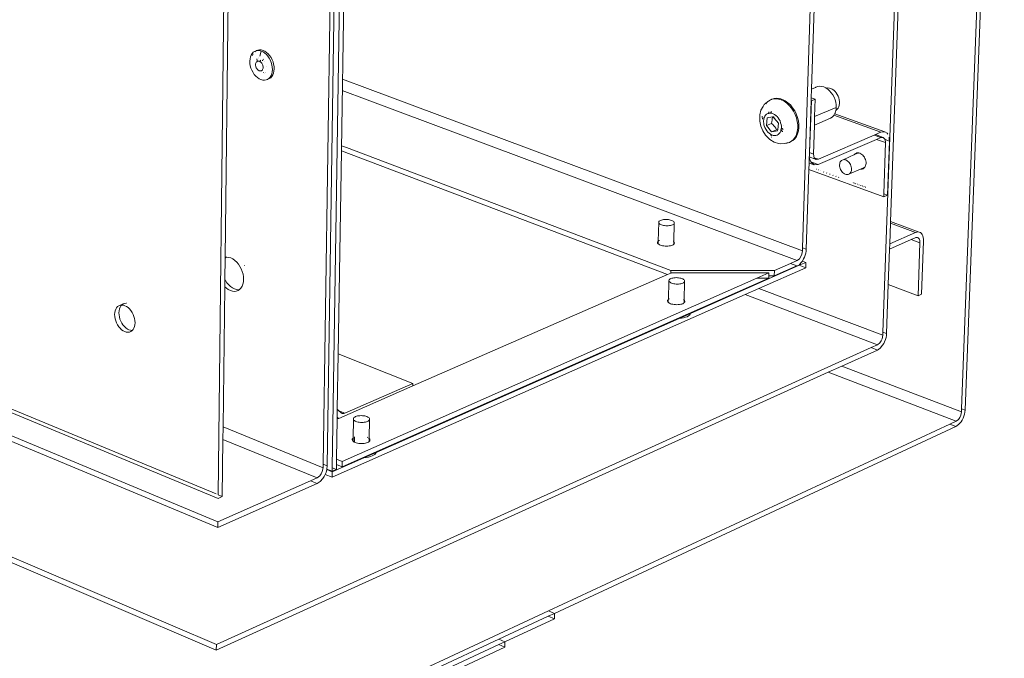
# Model space of a CAD drawing. Units: inches. Extents: x 638 to 1478, y 7 to 601.
# Drawn here: x 1436 to 1455, y 502 to 514 of the extents above; entities that cross this region are included whole.
import ezdxf

# ---------------------------------------------------------------- set-up
doc = ezdxf.new("R2010")
doc.units = ezdxf.units.IN
doc.header["$LTSCALE"] = 0.07
doc.header["$MEASUREMENT"] = 0
doc.layers.add('01 TFD DETAILS', color=7, linetype='Continuous', lineweight=5)

msp = doc.modelspace()

# ---------------------------------------------------------------- linework, layer by layer
at = {"layer": '01 TFD DETAILS'}
for p, q in [((1453.997, 536.366), (1453.003, 507.922)), ((1452.22, 533.267), (1451.46, 509.54)), ((1442.824, 530.559), (1442.434, 505.321)), ((1442.634, 530.339), (1442.256, 505.388)), ((1442.335, 505.356), (1442.718, 530.366)), ((1440.516, 528.816), (1440.241, 504.802)), ((1455.331, 528.148), (1454.51, 506.452)), ((1440.375, 509.357), (1440.584, 527.409)), ((1454.577, 506.427), (1455.048, 518.808)), ((1453.147, 510.045), (1453.417, 517.727)), ((1451.63, 512.586), (1451.776, 517.134)), ((1442.608, 511.425), (1442.67, 515.362)), ((1440.876, 513.238), (1440.894, 513.268)), ((1440.894, 513.268), (1440.917, 513.292)), ((1440.917, 513.292), (1440.943, 513.31)), ((1440.943, 513.31), (1440.972, 513.321)), ((1440.946, 513.301), (1440.95, 513.306)), ((1440.95, 513.306), (1440.972, 513.321)), ((1440.976, 513.324), (1440.972, 513.321)), ((1440.976, 513.324), (1441.006, 513.335)), ((1440.976, 513.324), (1441.004, 513.327)), ((1441.004, 513.327), (1441.037, 513.324)), ((1441.006, 513.335), (1441.037, 513.34)), ((1441.037, 513.34), (1441.07, 513.338)), ((1441.037, 513.324), (1441.071, 513.315)), ((1441.044, 513.217), (1441.071, 513.315)), ((1441.07, 513.338), (1441.104, 513.329)), ((1441.071, 513.315), (1441.104, 513.299)), ((1441.138, 513.313), (1441.104, 513.329)), ((1441.104, 513.299), (1441.137, 513.277)), ((1441.137, 513.277), (1441.169, 513.249)), ((1441.171, 513.29), (1441.138, 513.313)), ((1441.202, 513.262), (1441.171, 513.29)), ((1440.851, 513.122), (1440.854, 513.164)), ((1440.853, 513.079), (1440.851, 513.122)), ((1440.86, 513.034), (1440.853, 513.079)), ((1440.854, 513.164), (1440.862, 513.203)), ((1440.862, 513.203), (1440.876, 513.238)), ((1440.902, 513.232), (1440.91, 513.251)), ((1440.91, 513.251), (1440.916, 513.262)), ((1440.962, 513.069), (1440.965, 513.082)), ((1440.965, 513.082), (1440.97, 513.093)), ((1440.97, 513.093), (1440.975, 513.102)), ((1440.975, 513.104), (1440.983, 513.111)), ((1440.975, 513.104), (1440.975, 513.102)), ((1440.983, 513.111), (1440.992, 513.118)), ((1440.988, 513.165), (1440.984, 513.156)), ((1440.989, 513.13), (1440.992, 513.141)), ((1440.992, 513.141), (1440.994, 513.146)), ((1440.992, 513.118), (1441.002, 513.121)), ((1441.002, 513.121), (1441.012, 513.123)), ((1441.011, 513.198), (1441.008, 513.196)), ((1441.009, 513.176), (1441.013, 513.181)), ((1441.012, 513.123), (1441.023, 513.122)), ((1441.023, 513.122), (1441.035, 513.119)), ((1441.035, 513.119), (1441.043, 513.115)), ((1441.043, 513.115), (1441.051, 513.11)), ((1441.051, 513.11), (1441.059, 513.104)), ((1441.056, 513.134), (1441.056, 513.143)), ((1441.056, 513.134), (1441.061, 513.136)), ((1441.056, 513.124), (1441.056, 513.134)), ((1441.064, 513.146), (1441.059, 513.148)), ((1441.059, 513.104), (1441.067, 513.097)), ((1441.067, 513.097), (1441.074, 513.089)), ((1441.074, 513.089), (1441.081, 513.08)), ((1441.081, 513.08), (1441.087, 513.07)), ((1441.095, 513.134), (1441.088, 513.134)), ((1441.095, 513.134), (1441.09, 513.136)), ((1441.098, 513.138), (1441.095, 513.134)), ((1441.109, 513.156), (1441.112, 513.157)), ((1441.14, 513.117), (1441.138, 513.118)), ((1441.169, 513.249), (1441.197, 513.215)), ((1441.197, 513.215), (1441.223, 513.178)), ((1441.231, 513.229), (1441.202, 513.262)), ((1441.223, 513.178), (1441.245, 513.137)), ((1441.257, 513.191), (1441.231, 513.229)), ((1441.245, 513.137), (1441.262, 513.093)), ((1441.278, 513.15), (1441.257, 513.191)), ((1441.262, 513.093), (1441.274, 513.049)), ((1441.296, 513.107), (1441.278, 513.15)), ((1441.308, 513.062), (1441.296, 513.107)), ((1440.873, 512.989), (1440.86, 513.034)), ((1440.89, 512.946), (1440.873, 512.989)), ((1440.912, 512.905), (1440.89, 512.946)), ((1440.937, 512.868), (1440.912, 512.905)), ((1440.961, 513.055), (1440.962, 513.069)), ((1440.962, 513.04), (1440.961, 513.055)), ((1440.964, 513.025), (1440.962, 513.04)), ((1440.969, 513.01), (1440.964, 513.025)), ((1440.974, 512.996), (1440.969, 513.01)), ((1440.982, 512.982), (1440.974, 512.996)), ((1440.99, 512.97), (1440.982, 512.982)), ((1441, 512.959), (1440.99, 512.97)), ((1441.01, 512.949), (1441, 512.959)), ((1441.021, 512.942), (1441.01, 512.949)), ((1441.032, 512.937), (1441.021, 512.942)), ((1441.042, 512.934), (1441.032, 512.937)), ((1441.042, 512.934), (1441.043, 512.933)), ((1441.055, 512.933), (1441.043, 512.933)), ((1441.065, 512.934), (1441.055, 512.933)), ((1441.075, 512.938), (1441.065, 512.934)), ((1441.084, 512.944), (1441.075, 512.938)), ((1441.091, 512.952), (1441.084, 512.944)), ((1441.087, 513.07), (1441.092, 513.06)), ((1441.097, 512.962), (1441.091, 512.952)), ((1441.092, 513.06), (1441.098, 513.045)), ((1441.102, 512.974), (1441.097, 512.962)), ((1441.098, 513.045), (1441.102, 513.03)), ((1441.102, 513.03), (1441.105, 513.015)), ((1441.104, 512.987), (1441.102, 512.974)), ((1441.106, 513.001), (1441.104, 512.987)), ((1441.105, 513.015), (1441.106, 513.001)), ((1441.117, 512.904), (1441.112, 512.905)), ((1441.119, 512.904), (1441.117, 512.904)), ((1441.123, 512.889), (1441.128, 512.889)), ((1441.153, 512.906), (1441.152, 512.905)), ((1441.159, 512.898), (1441.16, 512.899)), ((1441.164, 513.023), (1441.165, 513.027)), ((1441.281, 512.918), (1441.272, 512.879)), ((1441.274, 513.049), (1441.282, 513.004)), ((1441.284, 512.96), (1441.281, 512.918)), ((1441.282, 513.004), (1441.284, 512.96)), ((1441.292, 512.858), (1441.306, 512.893)), ((1441.306, 512.893), (1441.314, 512.932)), ((1441.315, 513.018), (1441.308, 513.062)), ((1441.314, 512.932), (1441.318, 512.974)), ((1441.318, 512.974), (1441.315, 513.018)), ((1440.966, 512.834), (1440.937, 512.868)), ((1440.997, 512.806), (1440.966, 512.834)), ((1441.03, 512.784), (1440.997, 512.806)), ((1441.064, 512.768), (1441.03, 512.784)), ((1441.098, 512.758), (1441.064, 512.768)), ((1441.131, 512.756), (1441.098, 512.758)), ((1441.162, 512.761), (1441.131, 512.756)), ((1441.192, 512.772), (1441.162, 512.761)), ((1441.194, 512.774), (1441.192, 512.772)), ((1441.196, 512.774), (1441.194, 512.774)), ((1441.218, 512.79), (1441.196, 512.774)), ((1441.225, 512.786), (1441.196, 512.774)), ((1441.24, 512.815), (1441.218, 512.79)), ((1441.252, 512.804), (1441.225, 512.786)), ((1441.259, 512.845), (1441.24, 512.815)), ((1441.274, 512.828), (1441.252, 512.804)), ((1441.272, 512.879), (1441.259, 512.845)), ((1441.274, 512.828), (1441.292, 512.858)), ((1451.459, 509.482), (1443.108, 512.596)), ((1451.625, 512.419), (1451.63, 512.586)), ((1451.63, 512.586), (1451.708, 512.617)), ((1451.708, 512.617), (1451.717, 512.622)), ((1451.717, 512.622), (1451.751, 512.635)), ((1451.751, 512.635), (1451.788, 512.64)), ((1451.788, 512.64), (1451.826, 512.638)), ((1451.826, 512.638), (1451.866, 512.627)), ((1451.866, 512.627), (1451.905, 512.609)), ((1451.905, 512.609), (1451.915, 512.603)), ((1451.915, 512.603), (1451.92, 512.605)), ((1451.915, 512.603), (1451.943, 512.585)), ((1451.947, 512.607), (1451.92, 512.605)), ((1451.943, 512.585), (1451.979, 512.554)), ((1451.974, 512.604), (1451.947, 512.607)), ((1452.003, 512.595), (1451.974, 512.604)), ((1451.979, 512.554), (1452.011, 512.517)), ((1452.03, 512.582), (1452.003, 512.595)), ((1452.011, 512.517), (1452.04, 512.475)), ((1452.057, 512.563), (1452.03, 512.582)), ((1452.082, 512.54), (1452.057, 512.563)), ((1452.105, 512.513), (1452.082, 512.54)), ((1452.125, 512.482), (1452.105, 512.513)), ((1451.355, 509.297), (1443.105, 512.382)), ((1450.784, 512.343), (1450.722, 512.287)), ((1450.766, 512.322), (1450.752, 512.302)), ((1450.773, 512.328), (1450.766, 512.322)), ((1450.784, 512.343), (1450.794, 512.347)), ((1450.804, 512.356), (1450.794, 512.347)), ((1450.847, 512.381), (1450.804, 512.356)), ((1450.816, 512.356), (1450.827, 512.366)), ((1450.827, 512.366), (1450.86, 512.385)), ((1450.86, 512.385), (1450.847, 512.381)), ((1450.86, 512.385), (1450.87, 512.391)), ((1450.87, 512.391), (1450.894, 512.396)), ((1450.894, 512.396), (1450.917, 512.406)), ((1450.945, 512.401), (1450.894, 512.396)), ((1450.917, 512.406), (1450.968, 512.41)), ((1450.998, 512.394), (1450.945, 512.401)), ((1450.968, 512.41), (1451.021, 512.404)), ((1451.051, 512.378), (1450.998, 512.394)), ((1451.074, 512.388), (1451.021, 512.404)), ((1451.104, 512.351), (1451.051, 512.378)), ((1451.074, 512.388), (1451.127, 512.361)), ((1451.155, 512.316), (1451.104, 512.351)), ((1451.178, 512.325), (1451.127, 512.361)), ((1451.178, 512.325), (1451.226, 512.281)), ((1451.591, 511.367), (1451.623, 512.362)), ((1451.629, 512.36), (1451.591, 511.367)), ((1451.623, 512.362), (1451.625, 512.419)), ((1451.623, 512.362), (1451.629, 512.36)), ((1451.702, 512.391), (1451.625, 512.419)), ((1451.702, 512.391), (1451.629, 512.36)), ((1451.702, 512.391), (1451.691, 512.058)), ((1452.04, 512.475), (1452.065, 512.43)), ((1452.065, 512.43), (1452.084, 512.382)), ((1452.084, 512.382), (1452.098, 512.333)), ((1452.098, 512.333), (1452.105, 512.284)), ((1452.142, 512.45), (1452.125, 512.482)), ((1452.155, 512.415), (1452.142, 512.45)), ((1452.163, 512.38), (1452.155, 512.415)), ((1452.168, 512.345), (1452.163, 512.38)), ((1452.168, 512.311), (1452.168, 512.345)), ((1450.66, 512.18), (1450.639, 512.089)), ((1450.701, 512.255), (1450.66, 512.18)), ((1450.701, 512.255), (1450.722, 512.287)), ((1450.81, 512.147), (1450.803, 512.119)), ((1450.843, 512.125), (1450.844, 512.135)), ((1450.85, 512.124), (1450.854, 512.141)), ((1450.854, 512.141), (1450.856, 512.144)), ((1450.856, 512.144), (1450.857, 512.149)), ((1450.862, 512.155), (1450.857, 512.149)), ((1450.861, 512.158), (1450.862, 512.155)), ((1451.203, 512.271), (1451.155, 512.316)), ((1451.246, 512.219), (1451.203, 512.271)), ((1451.269, 512.229), (1451.226, 512.281)), ((1451.284, 512.162), (1451.246, 512.219)), ((1451.308, 512.171), (1451.269, 512.229)), ((1451.316, 512.099), (1451.284, 512.162)), ((1451.339, 512.109), (1451.308, 512.171)), ((1452.107, 512.235), (1451.691, 512.058)), ((1452.091, 512.147), (1452.077, 512.113)), ((1452.099, 512.177), (1452.091, 512.147)), ((1452.102, 512.189), (1452.099, 512.177)), ((1452.099, 512.177), (1452.106, 512.181)), ((1452.107, 512.235), (1452.102, 512.189)), ((1452.105, 512.284), (1452.107, 512.235)), ((1452.106, 512.181), (1452.126, 512.199)), ((1452.126, 512.199), (1452.142, 512.222)), ((1452.142, 512.222), (1452.155, 512.248)), ((1452.155, 512.248), (1452.164, 512.278)), ((1452.164, 512.278), (1452.168, 512.311)), ((1450.636, 512.064), (1450.639, 512.089)), ((1450.636, 512.064), (1450.636, 511.971)), ((1450.636, 511.971), (1450.656, 511.876)), ((1450.687, 512.068), (1450.686, 512.061)), ((1450.686, 512.061), (1450.691, 512.011)), ((1450.691, 512.011), (1450.691, 512.008)), ((1450.711, 511.955), (1450.712, 511.979)), ((1450.713, 511.93), (1450.711, 511.955)), ((1450.712, 511.979), (1450.714, 512.003)), ((1450.714, 512.003), (1450.719, 512.025)), ((1450.719, 512.025), (1450.726, 512.045)), ((1450.726, 512.045), (1450.736, 512.064)), ((1450.736, 512.064), (1450.751, 512.086)), ((1450.751, 512.086), (1450.77, 512.103)), ((1450.767, 511.888), (1450.783, 512.033)), ((1450.77, 512.103), (1450.792, 512.115)), ((1450.783, 512.033), (1450.88, 512.052)), ((1450.792, 512.115), (1450.803, 512.119)), ((1450.803, 512.119), (1450.815, 512.123)), ((1450.815, 512.123), (1450.841, 512.125)), ((1450.841, 512.125), (1450.843, 512.125)), ((1450.843, 512.125), (1450.85, 512.124)), ((1450.85, 512.124), (1450.867, 512.122)), ((1450.862, 511.928), (1450.871, 511.962)), ((1450.867, 512.122), (1450.894, 512.114)), ((1450.871, 511.962), (1450.877, 511.991)), ((1450.877, 511.991), (1450.879, 512.018)), ((1450.879, 512.018), (1450.88, 512.045)), ((1450.88, 512.052), (1450.898, 512.054)), ((1450.88, 512.052), (1450.882, 512.044)), ((1450.88, 512.045), (1450.88, 512.052)), ((1450.894, 512.114), (1450.921, 512.1)), ((1450.898, 512.04), (1450.898, 512.054)), ((1450.898, 512.054), (1450.899, 512.053)), ((1450.899, 512.053), (1450.898, 512.04)), ((1450.899, 512.036), (1450.898, 512.04)), ((1450.899, 512.053), (1450.916, 512.032)), ((1450.917, 512.029), (1450.916, 512.032)), ((1450.917, 512.029), (1450.996, 511.932)), ((1450.921, 512.1), (1450.946, 512.082)), ((1450.946, 512.082), (1450.948, 512.082)), ((1450.951, 512.078), (1450.948, 512.082)), ((1450.951, 512.078), (1450.954, 512.08)), ((1450.955, 512.074), (1450.951, 512.078)), ((1450.954, 512.08), (1450.954, 512.082)), ((1450.954, 512.082), (1450.959, 512.082)), ((1450.955, 512.074), (1450.954, 512.08)), ((1450.955, 512.074), (1450.97, 512.06)), ((1450.97, 512.06), (1450.992, 512.034)), ((1450.992, 512.034), (1451.011, 512.005)), ((1451.01, 512.08), (1451.012, 512.078)), ((1451.011, 512.005), (1451.027, 511.974)), ((1451.027, 511.974), (1451.039, 511.941)), ((1451.341, 512.033), (1451.316, 512.099)), ((1451.364, 512.043), (1451.339, 512.109)), ((1451.357, 511.966), (1451.341, 512.033)), ((1451.366, 511.899), (1451.357, 511.966)), ((1451.381, 511.976), (1451.364, 512.043)), ((1451.389, 511.909), (1451.381, 511.976)), ((1451.686, 511.896), (1451.691, 512.058)), ((1451.686, 511.896), (1451.995, 512.029)), ((1452.026, 512.049), (1451.995, 512.029)), ((1452.053, 512.075), (1452.026, 512.049)), ((1452.059, 512.085), (1452.053, 512.075)), ((1452.075, 512.108), (1452.059, 512.085)), ((1452.059, 512.085), (1452.963, 511.759)), ((1452.077, 512.113), (1452.075, 512.108)), ((1452.077, 512.113), (1453.04, 511.766)), ((1450.656, 511.876), (1450.695, 511.784)), ((1450.695, 511.784), (1450.749, 511.702)), ((1450.718, 511.905), (1450.713, 511.93)), ((1450.713, 511.909), (1450.716, 511.902)), ((1450.716, 511.902), (1450.718, 511.905)), ((1450.725, 511.879), (1450.716, 511.902)), ((1450.737, 511.847), (1450.725, 511.879)), ((1450.753, 511.815), (1450.737, 511.847)), ((1450.772, 511.786), (1450.753, 511.815)), ((1450.862, 511.928), (1450.767, 511.888)), ((1450.866, 511.765), (1450.767, 511.888)), ((1450.793, 511.76), (1450.772, 511.786)), ((1450.817, 511.738), (1450.793, 511.76)), ((1450.889, 511.904), (1450.862, 511.928)), ((1450.961, 511.806), (1450.866, 511.765)), ((1450.981, 511.787), (1450.866, 511.765)), ((1450.911, 511.882), (1450.889, 511.904)), ((1450.929, 511.859), (1450.911, 511.882)), ((1450.946, 511.834), (1450.929, 511.859)), ((1450.961, 511.806), (1450.946, 511.834)), ((1450.983, 511.811), (1450.961, 511.806)), ((1450.983, 511.811), (1450.981, 511.787)), ((1450.996, 511.932), (1450.983, 511.811)), ((1451.028, 511.756), (1451.012, 511.734)), ((1451.04, 511.781), (1451.028, 511.756)), ((1451.039, 511.941), (1451.048, 511.907)), ((1451.043, 511.791), (1451.04, 511.781)), ((1451.044, 511.794), (1451.043, 511.791)), ((1451.043, 511.791), (1451.054, 511.784)), ((1451.045, 511.801), (1451.044, 511.794)), ((1451.054, 511.784), (1451.044, 511.794)), ((1451.048, 511.81), (1451.045, 511.801)), ((1451.045, 511.801), (1451.054, 511.793)), ((1451.048, 511.907), (1451.052, 511.874)), ((1451.049, 511.816), (1451.048, 511.81)), ((1451.072, 511.826), (1451.049, 511.816)), ((1451.05, 511.824), (1451.049, 511.816)), ((1451.052, 511.841), (1451.05, 511.824)), ((1451.057, 511.825), (1451.05, 511.824)), ((1451.052, 511.874), (1451.052, 511.841)), ((1451.054, 511.793), (1451.062, 511.788)), ((1451.054, 511.784), (1451.059, 511.783)), ((1451.072, 511.826), (1451.057, 511.825)), ((1451.059, 511.783), (1451.064, 511.78)), ((1451.068, 511.779), (1451.064, 511.78)), ((1451.064, 511.78), (1451.067, 511.78)), ((1451.068, 511.779), (1451.067, 511.78)), ((1451.074, 511.827), (1451.068, 511.831)), ((1451.072, 511.769), (1451.068, 511.779)), ((1451.074, 511.827), (1451.072, 511.826)), ((1451.075, 511.768), (1451.072, 511.769)), ((1451.079, 511.819), (1451.074, 511.827)), ((1451.088, 511.811), (1451.079, 511.819)), ((1451.09, 511.89), (1451.089, 511.886)), ((1451.342, 511.715), (1451.358, 511.772)), ((1451.358, 511.772), (1451.366, 511.834)), ((1451.365, 511.725), (1451.381, 511.782)), ((1451.366, 511.834), (1451.366, 511.899)), ((1451.381, 511.782), (1451.39, 511.844)), ((1451.39, 511.844), (1451.389, 511.909)), ((1451.668, 511.339), (1451.686, 511.896)), ((1452.963, 511.759), (1452.857, 511.713)), ((1453.04, 511.766), (1452.963, 511.759)), ((1453.081, 511.74), (1453.04, 511.766)), ((1450.749, 511.702), (1450.814, 511.635)), ((1450.814, 511.635), (1450.834, 511.621)), ((1450.842, 511.72), (1450.817, 511.738)), ((1450.834, 511.621), (1450.914, 511.57)), ((1450.866, 511.691), (1450.842, 511.72)), ((1450.869, 511.707), (1450.842, 511.72)), ((1450.859, 511.665), (1450.86, 511.664)), ((1450.896, 511.698), (1450.869, 511.707)), ((1450.923, 511.695), (1450.896, 511.698)), ((1450.914, 511.57), (1450.997, 511.544)), ((1450.948, 511.697), (1450.923, 511.695)), ((1450.972, 511.705), (1450.948, 511.697)), ((1450.993, 511.717), (1450.972, 511.705)), ((1451.012, 511.734), (1450.993, 511.717)), ((1451.206, 511.562), (1451.216, 511.568)), ((1451.216, 511.568), (1451.249, 511.587)), ((1451.229, 511.572), (1451.216, 511.568)), ((1451.272, 511.597), (1451.229, 511.572)), ((1451.249, 511.587), (1451.287, 511.621)), ((1451.31, 511.631), (1451.272, 511.597)), ((1451.287, 511.621), (1451.318, 511.664)), ((1451.341, 511.674), (1451.31, 511.631)), ((1451.318, 511.664), (1451.342, 511.715)), ((1451.365, 511.725), (1451.341, 511.674)), ((1451.759, 511.137), (1452.879, 511.621)), ((1452.832, 511.702), (1451.763, 511.24)), ((1452.857, 511.713), (1452.832, 511.702)), ((1452.832, 511.702), (1452.96, 511.656)), ((1452.857, 511.713), (1453.004, 511.66)), ((1452.879, 511.621), (1452.96, 511.656)), ((1452.879, 511.621), (1453.053, 511.558)), ((1452.96, 511.656), (1453.004, 511.66)), ((1453.004, 511.66), (1453.044, 511.618)), ((1453.044, 511.618), (1453.125, 511.589)), ((1453.044, 511.618), (1453.053, 511.558)), ((1453.097, 511.718), (1453.081, 511.74)), ((1453.125, 511.589), (1453.089, 510.549)), ((1453.124, 511.626), (1453.119, 511.661)), ((1453.125, 511.589), (1453.124, 511.626)), ((1442.608, 511.399), (1442.547, 507.508)), ((1442.608, 511.399), (1442.608, 511.425)), ((1442.608, 511.399), (1448.864, 509.026)), ((1442.704, 511.464), (1448.931, 509.105)), ((1450.997, 511.544), (1451.034, 511.537)), ((1451.034, 511.537), (1451.119, 511.539)), ((1451.119, 511.539), (1451.158, 511.547)), ((1451.136, 511.546), (1451.158, 511.547)), ((1451.158, 511.547), (1451.206, 511.562)), ((1451.174, 511.557), (1451.162, 511.556)), ((1453.053, 511.558), (1453.019, 510.575)), ((1451.584, 511.165), (1451.588, 511.284)), ((1451.588, 511.284), (1451.59, 511.309)), ((1451.595, 511.308), (1451.588, 511.284)), ((1451.588, 511.284), (1451.718, 511.236)), ((1451.588, 511.284), (1451.601, 511.235)), ((1451.59, 511.309), (1451.591, 511.367)), ((1451.59, 511.309), (1451.595, 511.308)), ((1451.591, 511.367), (1451.668, 511.339)), ((1451.591, 511.367), (1451.595, 511.308)), ((1451.601, 511.235), (1451.618, 511.189)), ((1451.618, 511.189), (1451.759, 511.137)), ((1451.618, 511.189), (1451.682, 511.13)), ((1451.681, 511.27), (1451.668, 511.339)), ((1451.681, 511.27), (1451.763, 511.24)), ((1451.718, 511.236), (1451.681, 511.27)), ((1451.763, 511.24), (1451.718, 511.236)), ((1452.184, 511.188), (1452.177, 511.171)), ((1452.194, 511.203), (1452.184, 511.188)), ((1452.206, 511.215), (1452.194, 511.203)), ((1452.22, 511.224), (1452.206, 511.215)), ((1452.236, 511.23), (1452.22, 511.224)), ((1452.455, 511.33), (1452.236, 511.23)), ((1452.253, 511.232), (1452.236, 511.23)), ((1452.27, 511.231), (1452.253, 511.232)), ((1452.288, 511.226), (1452.27, 511.231)), ((1452.306, 511.218), (1452.288, 511.226)), ((1452.323, 511.206), (1452.306, 511.218)), ((1452.34, 511.192), (1452.323, 511.206)), ((1452.355, 511.175), (1452.34, 511.192)), ((1452.455, 511.33), (1452.45, 511.322)), ((1452.522, 511.355), (1452.455, 511.33)), ((1452.468, 511.344), (1452.455, 511.33)), ((1452.484, 511.353), (1452.468, 511.344)), ((1452.501, 511.36), (1452.484, 511.353)), ((1452.519, 511.362), (1452.501, 511.36)), ((1452.527, 511.361), (1452.519, 511.362)), ((1452.521, 511.353), (1452.522, 511.355)), ((1452.522, 511.355), (1452.527, 511.361)), ((1452.527, 511.356), (1452.522, 511.355)), ((1452.531, 511.361), (1452.527, 511.361)), ((1452.531, 511.361), (1452.527, 511.356)), ((1452.531, 511.361), (1452.539, 511.361)), ((1452.558, 511.355), (1452.539, 511.361)), ((1452.578, 511.346), (1452.558, 511.355)), ((1452.597, 511.334), (1452.578, 511.346)), ((1452.614, 511.318), (1452.597, 511.334)), ((1452.631, 511.3), (1452.614, 511.318)), ((1452.645, 511.279), (1452.631, 511.3)), ((1452.657, 511.257), (1452.645, 511.279)), ((1452.667, 511.233), (1452.657, 511.257)), ((1452.674, 511.209), (1452.667, 511.233)), ((1452.677, 511.184), (1452.674, 511.209)), ((1440.203, 504.818), (1425.044, 511.097)), ((1451.531, 509.514), (1451.58, 511.044)), ((1451.58, 511.044), (1451.584, 511.165)), ((1451.58, 511.044), (1453.017, 510.518)), ((1451.584, 511.165), (1451.682, 511.13)), ((1451.682, 511.13), (1451.759, 511.137)), ((1451.723, 511.049), (1451.726, 511.048)), ((1451.759, 511.035), (1451.765, 511.034)), ((1451.807, 511.018), (1451.813, 511.016)), ((1451.861, 510.998), (1451.869, 510.995)), ((1452.172, 511.151), (1452.17, 511.131)), ((1452.17, 511.131), (1452.17, 511.109)), ((1452.17, 511.109), (1452.174, 511.086)), ((1452.177, 511.171), (1452.172, 511.151)), ((1452.174, 511.086), (1452.18, 511.064)), ((1452.18, 511.064), (1452.189, 511.042)), ((1452.189, 511.042), (1452.2, 511.022)), ((1452.2, 511.022), (1452.213, 511.003)), ((1452.213, 511.003), (1452.228, 510.986)), ((1452.368, 511.156), (1452.355, 511.175)), ((1452.571, 511.051), (1452.361, 510.963)), ((1452.379, 511.136), (1452.368, 511.156)), ((1452.388, 511.114), (1452.379, 511.136)), ((1452.384, 510.99), (1452.391, 511.007)), ((1452.394, 511.092), (1452.388, 511.114)), ((1452.391, 511.007), (1452.396, 511.026)), ((1452.397, 511.069), (1452.394, 511.092)), ((1452.396, 511.026), (1452.398, 511.047)), ((1452.398, 511.047), (1452.397, 511.069)), ((1452.642, 511.082), (1452.571, 511.051)), ((1452.571, 511.051), (1452.587, 511.05)), ((1452.587, 511.05), (1452.605, 511.052)), ((1452.605, 511.052), (1452.622, 511.058)), ((1452.622, 511.058), (1452.638, 511.068)), ((1452.638, 511.068), (1452.651, 511.081)), ((1452.648, 511.085), (1452.642, 511.082)), ((1452.651, 511.081), (1452.642, 511.082)), ((1452.648, 511.085), (1452.653, 511.084)), ((1452.651, 511.081), (1452.653, 511.084)), ((1452.653, 511.084), (1452.662, 511.098)), ((1452.662, 511.098), (1452.67, 511.116)), ((1452.67, 511.116), (1452.676, 511.138)), ((1452.676, 511.138), (1452.678, 511.16)), ((1452.678, 511.16), (1452.677, 511.184)), ((1425.209, 510.964), (1440.241, 504.733)), ((1451.92, 510.977), (1451.928, 510.974)), ((1451.979, 510.955), (1451.989, 510.952)), ((1452.038, 510.933), (1452.048, 510.93)), ((1452.095, 510.913), (1452.105, 510.909)), ((1452.147, 510.894), (1452.157, 510.89)), ((1452.228, 510.986), (1452.244, 510.972)), ((1452.244, 510.972), (1452.261, 510.96)), ((1452.261, 510.96), (1452.279, 510.952)), ((1452.279, 510.952), (1452.297, 510.947)), ((1452.297, 510.947), (1452.315, 510.946)), ((1452.315, 510.946), (1452.332, 510.948)), ((1452.332, 510.948), (1452.347, 510.954)), ((1452.347, 510.954), (1452.361, 510.963)), ((1452.361, 510.963), (1452.374, 510.975)), ((1452.374, 510.975), (1452.384, 510.99)), ((1424.682, 510.763), (1440.236, 504.283)), ((1452.418, 510.795), (1452.42, 510.794)), ((1452.431, 510.79), (1452.435, 510.788)), ((1452.452, 510.782), (1452.457, 510.78)), ((1452.477, 510.773), (1452.484, 510.77)), ((1452.507, 510.762), (1452.515, 510.759)), ((1452.538, 510.751), (1452.548, 510.747)), ((1452.571, 510.739), (1452.581, 510.735)), ((1452.602, 510.727), (1452.613, 510.723)), ((1452.633, 510.716), (1452.643, 510.712)), ((1452.661, 510.706), (1452.671, 510.702)), ((1453.019, 510.575), (1453.017, 510.518)), ((1453.017, 510.518), (1453.089, 510.549)), ((1453.019, 510.575), (1453.089, 510.549)), ((1425.707, 510.235), (1440.234, 504.175)), ((1448.721, 510.06), (1448.71, 510.052)), ((1448.735, 510.067), (1448.721, 510.06)), ((1448.752, 510.073), (1448.735, 510.067)), ((1448.771, 510.078), (1448.752, 510.073)), ((1448.792, 510.082), (1448.771, 510.078)), ((1448.814, 510.084), (1448.792, 510.082)), ((1448.838, 510.084), (1448.814, 510.084)), ((1448.861, 510.084), (1448.838, 510.084)), ((1448.884, 510.082), (1448.861, 510.084)), ((1448.906, 510.078), (1448.884, 510.082)), ((1448.927, 510.073), (1448.906, 510.078)), ((1448.946, 510.067), (1448.927, 510.073)), ((1448.963, 510.06), (1448.946, 510.067)), ((1448.976, 510.052), (1448.963, 510.06)), ((1448.689, 509.671), (1448.699, 510.025)), ((1448.703, 510.043), (1448.699, 510.034)), ((1448.699, 510.034), (1448.699, 510.025)), ((1448.699, 510.025), (1448.702, 510.015)), ((1448.702, 510.015), (1448.709, 510.006)), ((1448.71, 510.052), (1448.703, 510.043)), ((1448.709, 510.006), (1448.72, 509.997)), ((1448.72, 509.997), (1448.734, 509.989)), ((1448.734, 509.989), (1448.75, 509.982)), ((1448.75, 509.982), (1448.769, 509.976)), ((1448.769, 509.976), (1448.79, 509.971)), ((1448.79, 509.971), (1448.812, 509.968)), ((1448.812, 509.968), (1448.835, 509.965)), ((1448.835, 509.965), (1448.859, 509.965)), ((1448.859, 509.965), (1448.882, 509.965)), ((1448.882, 509.965), (1448.904, 509.968)), ((1448.904, 509.968), (1448.925, 509.971)), ((1448.925, 509.971), (1448.944, 509.976)), ((1448.944, 509.976), (1448.961, 509.982)), ((1448.961, 509.982), (1448.975, 509.989)), ((1448.975, 509.989), (1448.986, 509.997)), ((1448.987, 510.043), (1448.976, 510.052)), ((1448.986, 509.997), (1448.993, 510.006)), ((1448.994, 510.034), (1448.987, 510.043)), ((1448.987, 509.661), (1448.997, 510.015)), ((1448.993, 510.006), (1448.997, 510.015)), ((1448.997, 510.025), (1448.994, 510.034)), ((1448.997, 510.015), (1448.997, 510.025)), ((1453.132, 509.617), (1453.146, 510.011)), ((1453.146, 510.011), (1453.147, 510.045)), ((1453.146, 510.011), (1453.624, 509.835)), ((1453.699, 509.843), (1453.147, 510.045)), ((1448.699, 509.678), (1448.693, 509.674)), ((1448.711, 509.684), (1448.699, 509.678)), ((1453.545, 509.701), (1453.129, 509.516)), ((1453.132, 509.617), (1453.624, 509.835)), ((1453.62, 509.734), (1453.545, 509.701)), ((1453.712, 509.639), (1453.545, 509.701)), ((1453.635, 509.739), (1453.62, 509.734)), ((1453.624, 509.835), (1453.65, 509.844)), ((1453.65, 509.741), (1453.635, 509.739)), ((1453.65, 509.844), (1453.675, 509.846)), ((1453.664, 509.739), (1453.65, 509.741)), ((1453.676, 509.733), (1453.664, 509.739)), ((1453.675, 509.846), (1453.699, 509.843)), ((1453.687, 509.724), (1453.676, 509.733)), ((1453.696, 509.712), (1453.687, 509.724)), ((1453.703, 509.697), (1453.696, 509.712)), ((1453.699, 509.843), (1453.72, 509.833)), ((1453.708, 509.68), (1453.703, 509.697)), ((1453.711, 509.66), (1453.708, 509.68)), ((1453.72, 509.833), (1453.739, 509.818)), ((1453.739, 509.818), (1453.755, 509.797)), ((1453.755, 509.797), (1453.768, 509.771)), ((1453.768, 509.771), (1453.776, 509.741)), ((1453.776, 509.741), (1453.781, 509.707)), ((1453.781, 509.707), (1453.782, 509.671)), ((1448.679, 509.66), (1448.675, 509.65)), ((1448.675, 509.65), (1448.675, 509.639)), ((1448.675, 509.639), (1448.678, 509.629)), ((1448.678, 509.629), (1448.686, 509.619)), ((1448.687, 509.669), (1448.679, 509.66)), ((1448.686, 509.619), (1448.688, 509.618)), ((1448.689, 509.671), (1448.687, 509.669)), ((1448.688, 509.618), (1448.687, 509.669)), ((1448.688, 509.618), (1448.698, 509.61)), ((1448.698, 509.61), (1448.712, 509.601)), ((1448.712, 509.601), (1448.73, 509.593)), ((1448.73, 509.593), (1448.751, 509.586)), ((1448.751, 509.586), (1448.774, 509.581)), ((1448.774, 509.581), (1448.798, 509.577)), ((1448.798, 509.577), (1448.823, 509.574)), ((1448.823, 509.574), (1448.849, 509.574)), ((1448.849, 509.574), (1448.875, 509.574)), ((1448.875, 509.574), (1448.899, 509.577)), ((1448.899, 509.577), (1448.922, 509.581)), ((1448.922, 509.581), (1448.943, 509.586)), ((1448.943, 509.586), (1448.961, 509.593)), ((1448.961, 509.593), (1448.976, 509.601)), ((1448.976, 509.601), (1448.988, 509.61)), ((1448.987, 509.661), (1448.978, 509.669)), ((1448.989, 509.66), (1448.987, 509.661)), ((1448.988, 509.61), (1448.987, 509.661)), ((1448.988, 509.61), (1448.996, 509.619)), ((1448.997, 509.65), (1448.989, 509.66)), ((1448.996, 509.619), (1449, 509.629)), ((1449.001, 509.639), (1448.997, 509.65)), ((1449, 509.629), (1449.001, 509.639)), ((1451.46, 509.54), (1451.459, 509.482)), ((1451.531, 509.514), (1451.46, 509.54)), ((1451.531, 509.514), (1451.528, 509.475)), ((1453.105, 508.834), (1453.129, 509.516)), ((1453.129, 509.516), (1453.132, 509.617)), ((1453.675, 508.621), (1453.712, 509.639)), ((1453.712, 509.639), (1453.711, 509.66)), ((1453.782, 509.671), (1453.745, 508.652)), ((1440.37, 508.937), (1440.375, 509.343)), ((1440.375, 509.343), (1440.388, 509.357)), ((1440.388, 509.357), (1440.375, 509.357)), ((1440.375, 509.343), (1440.375, 509.357)), ((1440.388, 509.357), (1440.391, 509.359)), ((1440.408, 509.361), (1440.391, 509.359)), ((1440.446, 509.357), (1440.408, 509.361)), ((1440.485, 509.346), (1440.446, 509.357)), ((1440.524, 509.327), (1440.485, 509.346)), ((1440.562, 509.3), (1440.524, 509.327)), ((1440.598, 509.267), (1440.562, 509.3)), ((1451.355, 509.297), (1451.227, 509.241)), ((1451.355, 509.297), (1451.399, 509.331)), ((1451.399, 509.331), (1451.429, 509.375)), ((1451.429, 509.375), (1451.447, 509.417)), ((1451.447, 509.417), (1451.459, 509.482)), ((1451.479, 509.327), (1451.455, 509.287)), ((1451.496, 509.362), (1451.479, 509.327)), ((1451.51, 509.399), (1451.496, 509.362)), ((1451.521, 509.439), (1451.51, 509.399)), ((1451.528, 509.475), (1451.521, 509.439)), ((1423.115, 509.237), (1440.209, 501.927)), ((1440.631, 509.228), (1440.598, 509.267)), ((1440.66, 509.185), (1440.631, 509.228)), ((1440.685, 509.137), (1440.66, 509.185)), ((1440.705, 509.087), (1440.685, 509.137)), ((1440.747, 509.207), (1440.748, 509.203)), ((1451.396, 509.206), (1449.311, 508.283)), ((1451.52, 509.159), (1450.622, 508.762)), ((1450.915, 509.002), (1451.351, 509.194)), ((1451.227, 509.241), (1450.918, 509.105)), ((1451.351, 509.194), (1451.227, 509.241)), ((1451.396, 509.206), (1451.351, 509.194)), ((1451.523, 509.262), (1451.396, 509.206)), ((1451.426, 509.251), (1451.396, 509.206)), ((1451.52, 509.159), (1451.396, 509.206)), ((1451.455, 509.287), (1451.426, 509.251)), ((1451.455, 509.287), (1451.523, 509.262)), ((1451.52, 509.159), (1451.523, 509.262)), ((1440.369, 508.794), (1440.37, 508.937)), ((1440.383, 508.914), (1440.37, 508.937)), ((1440.72, 509.036), (1440.705, 509.087)), ((1440.728, 508.984), (1440.72, 509.036)), ((1440.727, 508.886), (1440.731, 508.934)), ((1440.731, 508.934), (1440.728, 508.984)), ((1442.621, 505.337), (1450.811, 508.956)), ((1442.623, 505.444), (1450.581, 508.956)), ((1448.864, 509.026), (1443.977, 506.891)), ((1448.93, 509.055), (1448.864, 509.026)), ((1448.898, 508.925), (1448.894, 508.916)), ((1448.905, 508.934), (1448.898, 508.925)), ((1448.916, 508.943), (1448.905, 508.934)), ((1448.93, 508.95), (1448.916, 508.943)), ((1448.931, 509.105), (1448.93, 509.055)), ((1448.939, 509.059), (1448.93, 509.055)), ((1448.947, 508.956), (1448.93, 508.95)), ((1448.931, 509.105), (1450.918, 509.105)), ((1450.815, 509.059), (1448.939, 509.059)), ((1448.967, 508.961), (1448.947, 508.956)), ((1448.988, 508.965), (1448.967, 508.961)), ((1449.011, 508.967), (1448.988, 508.965)), ((1449.034, 508.968), (1449.011, 508.967)), ((1449.058, 508.967), (1449.034, 508.968)), ((1449.081, 508.965), (1449.058, 508.967)), ((1449.104, 508.961), (1449.081, 508.965)), ((1449.125, 508.956), (1449.104, 508.961)), ((1449.144, 508.95), (1449.125, 508.956)), ((1449.161, 508.943), (1449.144, 508.95)), ((1449.175, 508.934), (1449.161, 508.943)), ((1449.185, 508.925), (1449.175, 508.934)), ((1449.192, 508.916), (1449.185, 508.925)), ((1450.815, 509.059), (1450.581, 508.956)), ((1450.811, 508.956), (1450.581, 508.956)), ((1450.811, 508.956), (1450.813, 509.002)), ((1450.813, 509.002), (1450.815, 509.059)), ((1450.813, 509.002), (1450.915, 509.002)), ((1450.918, 509.105), (1450.915, 509.002)), ((1440.338, 506.103), (1440.369, 508.794)), ((1440.369, 508.794), (1440.401, 508.764)), ((1440.412, 508.87), (1440.383, 508.914)), ((1440.401, 508.764), (1440.438, 508.738)), ((1440.445, 508.831), (1440.412, 508.87)), ((1440.438, 508.738), (1440.477, 508.719)), ((1440.481, 508.798), (1440.445, 508.831)), ((1440.519, 508.772), (1440.481, 508.798)), ((1440.558, 508.752), (1440.519, 508.772)), ((1440.597, 508.741), (1440.558, 508.752)), ((1440.635, 508.737), (1440.597, 508.741)), ((1440.625, 508.72), (1440.653, 508.739)), ((1440.653, 508.739), (1440.635, 508.737)), ((1440.653, 508.739), (1440.655, 508.741)), ((1440.655, 508.741), (1440.681, 508.768)), ((1440.681, 508.768), (1440.702, 508.802)), ((1440.702, 508.802), (1440.717, 508.842)), ((1440.717, 508.842), (1440.727, 508.886)), ((1448.884, 508.549), (1448.894, 508.906)), ((1448.894, 508.916), (1448.894, 508.906)), ((1448.894, 508.906), (1448.897, 508.897)), ((1448.897, 508.897), (1448.904, 508.887)), ((1448.904, 508.887), (1448.915, 508.879)), ((1448.915, 508.879), (1448.929, 508.87)), ((1448.929, 508.87), (1448.946, 508.863)), ((1448.946, 508.863), (1448.965, 508.857)), ((1448.965, 508.857), (1448.986, 508.852)), ((1448.986, 508.852), (1449.008, 508.848)), ((1449.008, 508.848), (1449.032, 508.846)), ((1449.032, 508.846), (1449.056, 508.845)), ((1449.056, 508.845), (1449.079, 508.846)), ((1449.079, 508.846), (1449.102, 508.848)), ((1449.102, 508.848), (1449.123, 508.852)), ((1449.123, 508.852), (1449.142, 508.857)), ((1449.142, 508.857), (1449.159, 508.863)), ((1449.159, 508.863), (1449.174, 508.87)), ((1449.174, 508.87), (1449.184, 508.879)), ((1449.184, 508.879), (1449.192, 508.887)), ((1449.186, 508.539), (1449.196, 508.897)), ((1449.196, 508.906), (1449.192, 508.916)), ((1449.192, 508.887), (1449.196, 508.897)), ((1449.196, 508.897), (1449.196, 508.906)), ((1450.355, 508.644), (1450.622, 508.762)), ((1453, 507.864), (1450.622, 508.762)), ((1453.072, 507.896), (1453.105, 508.834)), ((1453.675, 508.621), (1453.105, 508.834)), ((1424.079, 508.726), (1440.207, 501.82)), ((1440.477, 508.719), (1440.516, 508.707)), ((1440.516, 508.707), (1440.555, 508.703)), ((1440.555, 508.703), (1440.591, 508.708)), ((1440.591, 508.708), (1440.625, 508.72)), ((1450.355, 508.644), (1442.431, 505.138)), ((1448.882, 508.548), (1448.873, 508.538)), ((1448.884, 508.549), (1448.882, 508.548)), ((1448.882, 508.495), (1448.882, 508.548)), ((1448.906, 508.563), (1448.895, 508.558)), ((1449.186, 508.539), (1449.176, 508.548)), ((1452.898, 507.681), (1450.355, 508.644)), ((1453.745, 508.652), (1453.675, 508.621)), ((1438.278, 508.365), (1438.266, 508.333)), ((1438.294, 508.391), (1438.278, 508.365)), ((1438.314, 508.413), (1438.294, 508.391)), ((1438.338, 508.429), (1438.314, 508.413)), ((1438.364, 508.439), (1438.338, 508.429)), ((1438.34, 508.332), (1438.348, 508.368)), ((1438.348, 508.368), (1438.36, 508.399)), ((1438.36, 508.399), (1438.376, 508.426)), ((1438.364, 508.439), (1438.415, 508.46)), ((1438.393, 508.442), (1438.364, 508.439)), ((1438.376, 508.426), (1438.393, 508.442)), ((1438.423, 508.44), (1438.393, 508.442)), ((1438.415, 508.46), (1438.42, 508.463)), ((1438.42, 508.463), (1438.446, 508.473)), ((1438.453, 508.43), (1438.423, 508.44)), ((1438.446, 508.473), (1438.475, 508.477)), ((1438.484, 508.415), (1438.453, 508.43)), ((1438.475, 508.477), (1438.485, 508.476)), ((1438.514, 508.394), (1438.484, 508.415)), ((1438.542, 508.368), (1438.514, 508.394)), ((1438.568, 508.337), (1438.542, 508.368)), ((1448.873, 508.538), (1448.869, 508.528)), ((1448.869, 508.528), (1448.869, 508.517)), ((1448.869, 508.517), (1448.873, 508.506)), ((1448.873, 508.506), (1448.881, 508.496)), ((1448.881, 508.496), (1448.882, 508.495)), ((1448.882, 508.495), (1448.892, 508.486)), ((1448.892, 508.486), (1448.907, 508.477)), ((1448.907, 508.477), (1448.926, 508.469)), ((1448.926, 508.469), (1448.946, 508.462)), ((1448.946, 508.462), (1448.97, 508.457)), ((1448.97, 508.457), (1448.994, 508.453)), ((1448.994, 508.453), (1449.02, 508.45)), ((1449.02, 508.45), (1449.046, 508.449)), ((1449.046, 508.449), (1449.072, 508.45)), ((1449.072, 508.45), (1449.096, 508.453)), ((1449.096, 508.453), (1449.12, 508.457)), ((1449.12, 508.457), (1449.141, 508.462)), ((1449.141, 508.462), (1449.159, 508.469)), ((1449.159, 508.469), (1449.175, 508.477)), ((1449.175, 508.477), (1449.187, 508.486)), ((1449.188, 508.538), (1449.186, 508.539)), ((1449.187, 508.486), (1449.186, 508.539)), ((1449.187, 508.486), (1449.195, 508.496)), ((1449.195, 508.528), (1449.188, 508.538)), ((1449.199, 508.517), (1449.195, 508.528)), ((1449.195, 508.496), (1449.199, 508.506)), ((1449.199, 508.506), (1449.199, 508.517)), ((1438.258, 508.298), (1438.255, 508.26)), ((1438.255, 508.26), (1438.258, 508.221)), ((1438.266, 508.333), (1438.258, 508.298)), ((1438.258, 508.221), (1438.264, 508.18)), ((1438.264, 508.18), (1438.276, 508.139)), ((1438.337, 508.295), (1438.34, 508.332)), ((1438.34, 508.255), (1438.337, 508.295)), ((1438.346, 508.214), (1438.34, 508.255)), ((1438.358, 508.173), (1438.346, 508.214)), ((1438.374, 508.134), (1438.358, 508.173)), ((1438.591, 508.302), (1438.568, 508.337)), ((1438.611, 508.264), (1438.591, 508.302)), ((1438.627, 508.224), (1438.611, 508.264)), ((1438.638, 508.184), (1438.627, 508.224)), ((1438.645, 508.143), (1438.638, 508.184)), ((1449.088, 508.186), (1443.274, 505.615)), ((1449.088, 508.186), (1449.092, 508.186)), ((1449.311, 508.283), (1449.092, 508.186)), ((1449.092, 508.186), (1449.135, 508.19)), ((1449.135, 508.19), (1449.175, 508.197)), ((1449.175, 508.197), (1449.211, 508.207)), ((1449.211, 508.207), (1449.243, 508.219)), ((1449.243, 508.219), (1449.269, 508.233)), ((1449.269, 508.233), (1449.29, 508.248)), ((1449.29, 508.248), (1449.304, 508.265)), ((1449.304, 508.265), (1449.311, 508.283)), ((1449.311, 508.283), (1449.311, 508.284)), ((1438.276, 508.139), (1438.292, 508.099)), ((1438.292, 508.099), (1438.311, 508.062)), ((1438.311, 508.062), (1438.335, 508.027)), ((1438.335, 508.027), (1438.361, 507.996)), ((1438.361, 507.996), (1438.389, 507.97)), ((1438.393, 508.096), (1438.374, 508.134)), ((1438.416, 508.061), (1438.393, 508.096)), ((1438.442, 508.031), (1438.416, 508.061)), ((1438.471, 508.004), (1438.442, 508.031)), ((1438.501, 507.983), (1438.471, 508.004)), ((1438.531, 507.968), (1438.501, 507.983)), ((1438.609, 507.972), (1438.625, 507.999)), ((1438.625, 507.999), (1438.637, 508.03)), ((1438.637, 508.03), (1438.645, 508.065)), ((1438.647, 508.103), (1438.645, 508.143)), ((1438.645, 508.065), (1438.647, 508.103)), ((1438.389, 507.97), (1438.419, 507.949)), ((1438.419, 507.949), (1438.449, 507.933)), ((1438.449, 507.933), (1438.48, 507.924)), ((1438.48, 507.924), (1438.51, 507.921)), ((1438.51, 507.921), (1438.538, 507.924)), ((1438.562, 507.958), (1438.531, 507.968)), ((1438.538, 507.924), (1438.565, 507.934)), ((1438.592, 507.955), (1438.562, 507.958)), ((1438.565, 507.934), (1438.588, 507.95)), ((1438.588, 507.95), (1438.592, 507.955)), ((1438.592, 507.955), (1438.609, 507.972)), ((1438.593, 507.956), (1438.592, 507.955)), ((1452.988, 507.796), (1452.969, 507.753)), ((1453, 507.864), (1452.988, 507.796)), ((1453.003, 507.922), (1453, 507.864)), ((1453.003, 507.922), (1453.072, 507.896)), ((1453.05, 507.779), (1453.061, 507.818)), ((1453.061, 507.818), (1453.068, 507.857)), ((1453.068, 507.857), (1453.072, 507.896)), ((1452.775, 507.625), (1440.209, 501.927)), ((1452.898, 507.681), (1452.775, 507.625)), ((1452.895, 507.58), (1452.775, 507.625)), ((1452.895, 507.58), (1452.947, 507.615)), ((1452.943, 507.716), (1452.898, 507.681)), ((1452.969, 507.753), (1452.943, 507.716)), ((1452.947, 507.615), (1452.995, 507.67)), ((1452.995, 507.67), (1453.016, 507.704)), ((1453.016, 507.704), (1453.035, 507.74)), ((1453.035, 507.74), (1453.05, 507.779)), ((1442.53, 506.442), (1442.547, 507.508)), ((1443.978, 506.939), (1442.547, 507.508)), ((1452.212, 507.27), (1452.895, 507.58)), ((1451.953, 507.152), (1452.212, 507.27)), ((1454.508, 506.394), (1452.212, 507.27)), ((1440.207, 501.82), (1451.953, 507.152)), ((1454.407, 506.213), (1451.953, 507.152)), ((1443.977, 506.891), (1442.556, 506.269)), ((1442.674, 506.369), (1443.978, 506.939)), ((1443.977, 506.891), (1443.978, 506.939)), ((1442.527, 506.257), (1442.528, 506.278)), ((1442.528, 506.292), (1442.53, 506.442)), ((1442.528, 506.292), (1442.542, 506.279)), ((1442.528, 506.285), (1442.528, 506.292)), ((1442.542, 506.279), (1442.528, 506.285)), ((1442.528, 506.278), (1442.528, 506.285)), ((1442.553, 506.268), (1442.528, 506.278)), ((1442.559, 506.416), (1442.53, 506.442)), ((1442.542, 506.279), (1442.556, 506.269)), ((1442.559, 506.416), (1442.674, 506.369)), ((1442.599, 506.378), (1442.559, 506.416)), ((1442.612, 506.369), (1442.599, 506.378)), ((1442.626, 506.364), (1442.612, 506.369)), ((1442.641, 506.362), (1442.626, 506.364)), ((1442.658, 506.364), (1442.641, 506.362)), ((1442.674, 506.369), (1442.658, 506.364)), ((1442.843, 506.276), (1442.838, 506.266)), ((1442.852, 506.285), (1442.843, 506.276)), ((1442.863, 506.294), (1442.852, 506.285)), ((1442.879, 506.302), (1442.863, 506.294)), ((1442.896, 506.308), (1442.879, 506.302)), ((1442.917, 506.314), (1442.896, 506.308)), ((1442.939, 506.318), (1442.917, 506.314)), ((1442.963, 506.32), (1442.939, 506.318)), ((1442.987, 506.321), (1442.963, 506.32)), ((1443.011, 506.32), (1442.987, 506.321)), ((1443.035, 506.318), (1443.011, 506.32)), ((1443.058, 506.314), (1443.035, 506.318)), ((1443.08, 506.308), (1443.058, 506.314)), ((1443.099, 506.302), (1443.08, 506.308)), ((1443.116, 506.294), (1443.099, 506.302)), ((1443.129, 506.285), (1443.116, 506.294)), ((1443.14, 506.276), (1443.129, 506.285)), ((1443.146, 506.266), (1443.14, 506.276)), ((1454.476, 506.285), (1454.451, 506.248)), ((1454.495, 506.327), (1454.476, 506.285)), ((1454.508, 506.394), (1454.495, 506.327)), ((1454.51, 506.452), (1454.508, 506.394)), ((1454.51, 506.452), (1454.577, 506.427)), ((1454.523, 506.237), (1454.541, 506.273)), ((1454.541, 506.273), (1454.555, 506.311)), ((1454.555, 506.311), (1454.567, 506.35)), ((1454.567, 506.35), (1454.574, 506.389)), ((1454.574, 506.389), (1454.577, 506.427)), ((1440.335, 505.866), (1440.338, 506.103)), ((1442.255, 505.321), (1440.338, 506.103)), ((1442.515, 505.488), (1442.527, 506.257)), ((1442.553, 506.268), (1442.527, 506.257)), ((1442.556, 506.269), (1442.553, 506.268)), ((1442.832, 505.888), (1442.838, 506.256)), ((1442.838, 506.266), (1442.838, 506.256)), ((1442.838, 506.256), (1442.84, 506.245)), ((1442.84, 506.245), (1442.847, 506.235)), ((1442.847, 506.235), (1442.858, 506.226)), ((1442.858, 506.226), (1442.871, 506.217)), ((1442.871, 506.217), (1442.888, 506.209)), ((1442.888, 506.209), (1442.907, 506.203)), ((1442.907, 506.203), (1442.929, 506.197)), ((1442.929, 506.197), (1442.952, 506.193)), ((1442.952, 506.193), (1442.976, 506.191)), ((1442.976, 506.191), (1443, 506.19)), ((1443, 506.19), (1443.024, 506.191)), ((1443.024, 506.191), (1443.048, 506.193)), ((1443.048, 506.193), (1443.07, 506.197)), ((1443.07, 506.197), (1443.091, 506.203)), ((1443.091, 506.203), (1443.108, 506.209)), ((1443.108, 506.209), (1443.124, 506.217)), ((1443.124, 506.217), (1443.135, 506.226)), ((1443.135, 506.226), (1443.144, 506.235)), ((1443.143, 505.881), (1443.148, 506.245)), ((1443.144, 506.235), (1443.148, 506.245)), ((1443.149, 506.256), (1443.146, 506.266)), ((1443.148, 506.245), (1443.149, 506.256)), ((1454.288, 506.158), (1446.581, 502.576)), ((1446.698, 502.528), (1454.403, 506.114)), ((1454.407, 506.213), (1454.288, 506.158)), ((1454.403, 506.114), (1454.288, 506.158)), ((1454.403, 506.114), (1454.455, 506.149)), ((1454.451, 506.248), (1454.407, 506.213)), ((1454.455, 506.149), (1454.502, 506.204)), ((1454.502, 506.204), (1454.523, 506.237)), ((1442.842, 505.896), (1442.832, 505.888)), ((1442.861, 505.907), (1442.852, 505.902)), ((1442.86, 505.811), (1442.861, 505.907)), ((1442.866, 505.908), (1442.861, 505.907)), ((1443.118, 505.899), (1443.103, 505.906)), ((1440.322, 504.769), (1440.335, 505.866)), ((1442.144, 505.126), (1440.335, 505.866)), ((1442.817, 505.867), (1442.816, 505.856)), ((1442.816, 505.856), (1442.82, 505.845)), ((1442.823, 505.878), (1442.817, 505.867)), ((1442.82, 505.845), (1442.827, 505.834)), ((1442.832, 505.888), (1442.823, 505.878)), ((1442.827, 505.834), (1442.831, 505.83)), ((1442.831, 505.83), (1442.832, 505.888)), ((1442.831, 505.83), (1442.838, 505.823)), ((1442.838, 505.823), (1442.853, 505.814)), ((1442.853, 505.814), (1442.86, 505.811)), ((1442.86, 505.811), (1442.871, 505.805)), ((1442.871, 505.805), (1442.893, 505.798)), ((1442.893, 505.798), (1442.916, 505.792)), ((1442.916, 505.792), (1442.941, 505.788)), ((1442.941, 505.788), (1442.967, 505.785)), ((1442.967, 505.785), (1442.994, 505.784)), ((1442.994, 505.784), (1443.021, 505.785)), ((1443.021, 505.785), (1443.046, 505.788)), ((1443.046, 505.788), (1443.071, 505.792)), ((1443.071, 505.792), (1443.093, 505.798)), ((1443.093, 505.798), (1443.113, 505.805)), ((1443.113, 505.805), (1443.129, 505.814)), ((1443.129, 505.814), (1443.142, 505.823)), ((1443.135, 505.888), (1443.13, 505.892)), ((1443.143, 505.881), (1443.135, 505.888)), ((1443.142, 505.823), (1443.143, 505.881)), ((1443.142, 505.823), (1443.151, 505.834)), ((1443.147, 505.878), (1443.143, 505.881)), ((1443.154, 505.867), (1443.147, 505.878)), ((1443.151, 505.834), (1443.156, 505.845)), ((1443.157, 505.856), (1443.154, 505.867)), ((1443.156, 505.845), (1443.157, 505.856)), ((1443.274, 505.615), (1443.041, 505.512)), ((1443.085, 505.517), (1443.127, 505.524)), ((1443.127, 505.524), (1443.165, 505.534)), ((1443.165, 505.534), (1443.199, 505.547)), ((1443.199, 505.547), (1443.227, 505.561)), ((1443.227, 505.561), (1443.249, 505.578)), ((1443.249, 505.578), (1443.265, 505.596)), ((1443.265, 505.596), (1443.274, 505.615)), ((1443.274, 505.615), (1443.274, 505.617)), ((1442.256, 505.388), (1442.255, 505.321)), ((1442.256, 505.388), (1442.335, 505.356)), ((1442.329, 505.296), (1442.335, 505.356)), ((1443.037, 505.512), (1442.432, 505.245)), ((1442.512, 505.289), (1442.514, 505.381)), ((1442.514, 505.381), (1442.515, 505.488)), ((1442.514, 505.381), (1442.621, 505.337)), ((1442.623, 505.444), (1442.515, 505.488)), ((1442.623, 505.444), (1442.621, 505.337)), ((1443.037, 505.512), (1443.041, 505.512)), ((1443.041, 505.512), (1443.085, 505.517)), ((1442.194, 505.164), (1442.144, 505.126)), ((1442.222, 505.203), (1442.194, 505.164)), ((1442.242, 505.249), (1442.222, 505.203)), ((1442.255, 505.321), (1442.242, 505.249)), ((1442.254, 505.117), (1442.277, 505.152)), ((1442.277, 505.152), (1442.297, 505.192)), ((1442.297, 505.192), (1442.313, 505.232)), ((1442.297, 505.192), (1442.431, 505.138)), ((1442.313, 505.232), (1442.327, 505.288)), ((1442.327, 505.288), (1442.329, 505.296)), ((1442.432, 505.245), (1442.327, 505.288)), ((1442.433, 505.254), (1442.329, 505.296)), ((1442.432, 505.245), (1442.431, 505.138)), ((1442.434, 505.321), (1442.433, 505.254)), ((1442.433, 505.254), (1442.512, 505.289)), ((1442.434, 505.321), (1442.512, 505.289)), ((1440.234, 504.175), (1442.142, 505.019)), ((1442.017, 505.07), (1440.236, 504.283)), ((1442.144, 505.126), (1442.017, 505.07)), ((1442.142, 505.019), (1442.017, 505.07)), ((1442.142, 505.019), (1442.201, 505.057)), ((1442.201, 505.057), (1442.254, 505.117)), ((1440.322, 504.769), (1440.241, 504.802)), ((1440.241, 504.733), (1440.322, 504.769)), ((1440.236, 504.283), (1440.234, 504.175)), ((1446.581, 502.576), (1443.561, 501.172)), ((1446.579, 502.473), (1446.698, 502.528)), ((1446.581, 502.576), (1446.698, 502.528)), ((1446.698, 502.528), (1446.695, 502.425)), ((1445.629, 502.03), (1446.579, 502.473)), ((1446.695, 502.425), (1445.745, 501.982)), ((1446.579, 502.473), (1446.695, 502.425)), ((1440.209, 501.927), (1440.207, 501.82)), ((1444.347, 501.434), (1445.629, 502.03)), ((1445.627, 501.927), (1444.463, 501.385)), ((1445.627, 501.927), (1445.745, 501.982)), ((1445.627, 501.927), (1445.743, 501.878)), ((1445.629, 502.03), (1445.745, 501.982)), ((1445.745, 501.982), (1445.743, 501.878)), ((1445.743, 501.878), (1444.954, 501.51))]:
    msp.add_line(p, q, dxfattribs=at)
at = {"layer": '01 TFD DETAILS', "color": 7, "lineweight": 18}
for p, q in [((1443.108, 512.596), (1442.629, 512.775)), ((1443.105, 512.382), (1442.626, 512.561)), ((1442.704, 511.464), (1442.609, 511.5))]:
    msp.add_line(p, q, dxfattribs=at)

doc.saveas('drawing.dxf')
